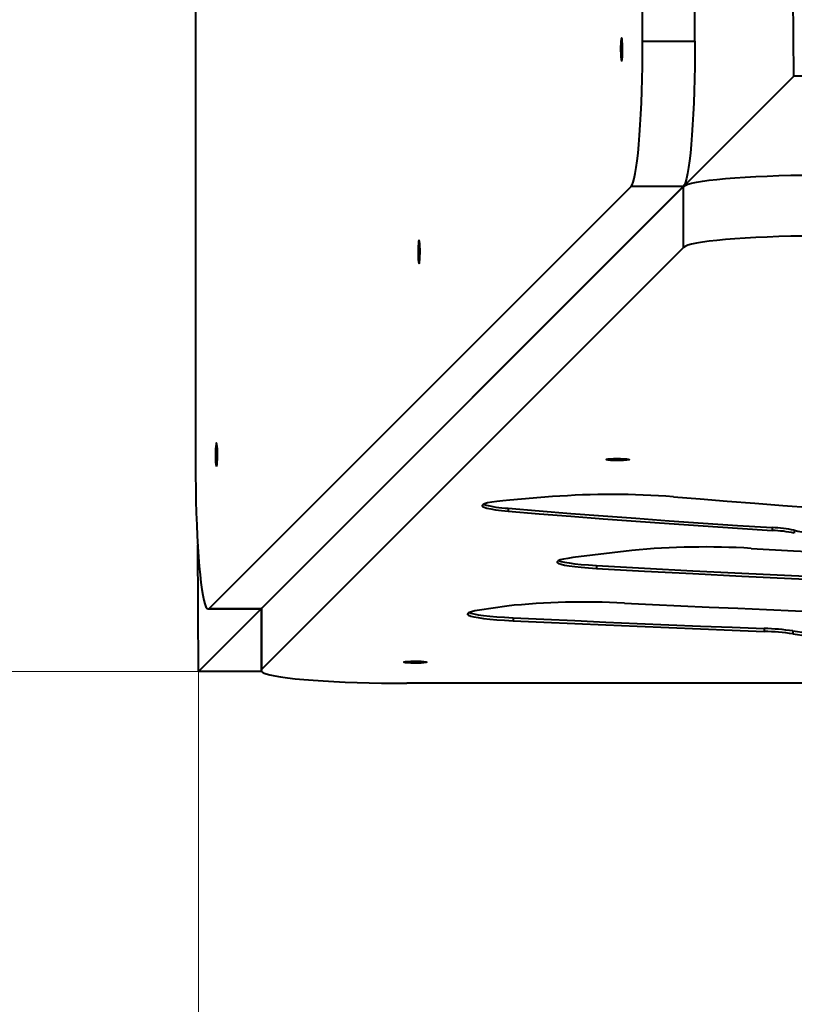
# Model space of a CAD drawing. Units: millimetres. Extents: x 492 to 9860, y -3329 to 5195.
# Drawn here: x 1931 to 2196, y -765 to -427 of the extents above; entities that cross this region are included whole.
import ezdxf

# ---------------------------------------------------------------- set-up
doc = ezdxf.new("R2010")
doc.units = ezdxf.units.MM
doc.layers.add('DiKom', color=7, linetype='Continuous')
doc.styles.add('style1', font='arialbd.ttf', dxfattribs={"width": 0.8})
doc.dimstyles.new('1-50', dxfattribs={"dimtxt": 600, "dimasz": 200, "dimexe": 100, "dimexo": 0, "dimgap": 200, "dimtad": 1, "dimtxsty": 'style1', "dimcen": 200, "dimclrd": 7, "dimclre": 7, "dimclrt": 7, "dimadec": 1, "dimazin": 2, "dimtfac": 1, "dimtmove": 0, "dimatfit": 2, "dimfxl": 0, "dimlwd": 25, "dimlwe": 18, "dimarcsym": 0})

# ---------------------------------------------------------------- blocks, each defined once
blk = doc.blocks.new('*D5')
at = {"color": 7, "lineweight": 18, "transparency": 16777216}
for p, q in [((1991.89, 624.71), (1597.87, 624.71)), ((1991.89, -650.55), (1597.87, -650.55))]:
    blk.add_line(p, q, dxfattribs=at)
at = {"color": 7, "lineweight": 25, "transparency": 16777216}
blk.add_line((1697.87, 424.71), (1697.87, -450.55), dxfattribs=at)
at = {"color": 7, "transparency": 16777216}
for points in [[(1664.53, 424.71), (1731.2, 424.71), (1697.87, 624.71)], [(1664.53, -450.55), (1731.2, -450.55), (1697.87, -650.55)]]:
    blk.add_solid(points, dxfattribs=at)
at = {"layer": 'Defpoints', "color": 0, "transparency": 16777216}
for p in [(1991.89, 624.71), (1697.87, -650.55), (1991.89, -650.55)]:
    blk.add_point(p, dxfattribs=at)
at = {"color": 7, "lineweight": 40, "transparency": 16777216, "insert": (1191.52, -12.92), "char_height": 600, "attachment_point": 5, "rotation": 90, "style": 'style1'}
blk.add_mtext('1300', dxfattribs=at)
blk = doc.blocks.new('*D6')
at = {"color": 7, "lineweight": 18, "transparency": 16777216}
for p, q in [((1991.89, -650.55), (1991.89, -1870.5)), ((7151.51, -650.55), (7151.51, -1870.5))]:
    blk.add_line(p, q, dxfattribs=at)
at = {"color": 7, "lineweight": 25, "transparency": 16777216}
blk.add_line((2191.89, -1770.5), (6951.51, -1770.5), dxfattribs=at)
at = {"color": 7, "transparency": 16777216}
for points in [[(2191.89, -1737.17), (2191.89, -1803.83), (1991.89, -1770.5)], [(6951.51, -1737.17), (6951.51, -1803.83), (7151.51, -1770.5)]]:
    blk.add_solid(points, dxfattribs=at)
at = {"layer": 'Defpoints', "color": 0, "transparency": 16777216}
for p in [(1991.89, -650.55), (7151.51, -650.55), (7151.51, -1770.5)]:
    blk.add_point(p, dxfattribs=at)
at = {"color": 7, "lineweight": 40, "transparency": 16777216, "insert": (4703, -1264.16), "char_height": 600, "attachment_point": 5, "style": 'style1'}
blk.add_mtext('5160', dxfattribs=at)
blk = doc.blocks.new('*D8')
at = {"layer": 'Defpoints', "color": 0, "transparency": 16777216}
for p in [(491.89, 741.76), (8651.51, 235.18), (8651.51, -3229.17)]:
    blk.add_point(p, dxfattribs=at)
at = {"layer": 'DiKom', "color": 7, "lineweight": 18, "transparency": 16777216}
for p, q in [((491.89, 741.76), (491.89, -3329.17)), ((8651.51, 235.18), (8651.51, -3329.17))]:
    blk.add_line(p, q, dxfattribs=at)
at = {"layer": 'DiKom', "color": 7, "lineweight": 25, "transparency": 16777216}
blk.add_line((691.89, -3229.17), (8451.51, -3229.17), dxfattribs=at)
at = {"layer": 'DiKom', "color": 7, "transparency": 16777216}
for points in [[(691.89, -3195.84), (691.89, -3262.51), (491.89, -3229.17)], [(8451.51, -3195.84), (8451.51, -3262.51), (8651.51, -3229.17)]]:
    blk.add_solid(points, dxfattribs=at)
at = {"layer": 'DiKom', "color": 7, "transparency": 16777216, "insert": (4715, -2722.63), "char_height": 600, "attachment_point": 5, "style": 'style1'}
blk.add_mtext('8160', dxfattribs=at)

msp = doc.modelspace()

# ---------------------------------------------------------------- linework, layer by layer
at = {"lineweight": 40}
for p, q in [((2144.117, -434.557), (2144.117, -315.994)), ((2162.049, -434.557), (2162.049, -315.994)), ((2195.931, -446.506), (2195.174, -346.884)), ((1990.81, -376.856), (1990.81, -579.148)), ((2144.117, -434.557), (2162.049, -434.557)), ((1991.889, -650.549), (2195.931, -446.506)), ((2295.55, -446.506), (2195.931, -446.506)), ((1995.547, -628.959), (2140.138, -484.368)), ((2013.478, -628.959), (2158.109, -484.328)), ((2013.478, -628.959), (2158.069, -484.368)), ((2158.069, -484.368), (2140.138, -484.368)), ((2158.109, -505.248), (2158.109, -484.328)), ((2013.478, -649.879), (2158.109, -505.248)), ((2113.186, -590.65), (2098.579, -591.84)), ((2098.014, -594.616), (2098.014, -595.613)), ((2188.568, -601.26), (2188.568, -602.256)), ((2196.128, -602.19), (2196.128, -603.186)), ((1991.889, -650.549), (1991.559, -607.169)), ((2140.425, -609.073), (2120.248, -611.568)), ((2128.328, -614.265), (2128.328, -615.262)), ((1995.168, -629.148), (2013.1, -629.148)), ((1995.547, -628.959), (2013.478, -628.959)), ((2013.478, -628.959), (2013.1, -629.148)), ((2013.289, -629.338), (2013.478, -628.959)), ((2013.289, -629.338), (2013.289, -650.258)), ((2013.478, -628.959), (2013.478, -649.879)), ((2097.567, -628.166), (2088.147, -629.575)), ((2099.691, -632.19), (2099.691, -633.186)), ((2185.823, -635.875), (2185.823, -636.872)), ((2195.651, -636.699), (2195.651, -637.696)), ((2013.401, -650.549), (1991.889, -650.549)), ((2619.938, -654.616), (2063.289, -654.616))]:
    msp.add_line(p, q, dxfattribs=at)
at = {"lineweight": 40, "flags": 128}
for points in [[(2136.925, -441.391), (2137.028, -441.214), (2137.122, -440.696), (2137.198, -439.885), (2137.25, -438.853), (2137.273, -437.69), (2137.265, -436.501), (2137.227, -435.391), (2137.162, -434.459), (2137.076, -433.787), (2136.977, -433.436), (2136.873, -433.436), (2136.774, -433.787), (2136.688, -434.459), (2136.623, -435.391), (2136.585, -436.501), (2136.577, -437.69), (2136.601, -438.853), (2136.653, -439.885), (2136.729, -440.696), (2136.822, -441.214), (2136.925, -441.391)], [(2140.138, -484.368), (2140.515, -483.8), (2140.886, -482.857), (2141.249, -481.546), (2141.6, -479.878), (2141.938, -477.864), (2142.258, -475.521), (2142.56, -472.865), (2142.84, -469.918), (2143.097, -466.702), (2143.329, -463.241), (2143.533, -459.562), (2143.709, -455.692), (2143.854, -451.661), (2143.969, -447.501), (2144.051, -443.241), (2144.101, -438.916), (2144.117, -434.557)], [(2162.049, -434.557), (2162.032, -438.916), (2161.983, -443.241), (2161.9, -447.501), (2161.786, -451.661), (2161.64, -455.692), (2161.465, -459.562), (2161.26, -463.241), (2161.029, -466.702), (2160.772, -469.918), (2160.492, -472.865), (2160.19, -475.521), (2159.869, -477.864), (2159.532, -479.878), (2159.18, -481.546), (2158.818, -482.857), (2158.446, -483.8), (2158.069, -484.368)], [(2158.109, -484.328), (2158.677, -483.951), (2159.62, -483.58), (2160.931, -483.217), (2162.6, -482.866), (2164.613, -482.529), (2166.957, -482.208), (2169.612, -481.906), (2172.559, -481.626), (2175.775, -481.369), (2179.236, -481.137), (2182.915, -480.933), (2186.785, -480.757), (2190.816, -480.612), (2194.977, -480.497), (2199.236, -480.415), (2203.562, -480.365), (2207.92, -480.349)], [(2067.464, -510.852), (2067.567, -510.675), (2067.66, -510.157), (2067.736, -509.346), (2067.788, -508.314), (2067.811, -507.151), (2067.804, -505.962), (2067.766, -504.853), (2067.701, -503.92), (2067.615, -503.249), (2067.516, -502.897), (2067.412, -502.897), (2067.313, -503.249), (2067.227, -503.92), (2067.162, -504.853), (2067.124, -505.962), (2067.116, -507.151), (2067.139, -508.314), (2067.191, -509.346), (2067.267, -510.157), (2067.361, -510.675), (2067.464, -510.852)], [(2207.92, -501.269), (2203.562, -501.285), (2199.236, -501.335), (2194.977, -501.417), (2190.816, -501.532), (2186.785, -501.677), (2182.915, -501.853), (2179.236, -502.057), (2175.775, -502.289), (2172.559, -502.546), (2169.612, -502.826), (2166.957, -503.128), (2164.613, -503.449), (2162.6, -503.786), (2160.931, -504.137), (2159.62, -504.5), (2158.677, -504.871), (2158.109, -505.248)], [(1998.003, -580.314), (1998.105, -580.136), (1998.199, -579.619), (1998.275, -578.808), (1998.327, -577.775), (1998.35, -576.613), (1998.342, -575.424), (1998.304, -574.314), (1998.24, -573.382), (1998.154, -572.71), (1998.055, -572.358), (1997.951, -572.358), (1997.851, -572.71), (1997.765, -573.382), (1997.701, -574.314), (1997.663, -575.424), (1997.655, -576.613), (1997.678, -577.775), (1997.73, -578.808), (1997.806, -579.619), (1997.9, -580.136), (1998.003, -580.314)], [(1990.81, -579.148), (1990.827, -583.505), (1990.877, -587.829), (1990.959, -592.087), (1991.073, -596.246), (1991.218, -600.275), (1991.394, -604.144), (1991.598, -607.822), (1991.83, -611.282), (1992.086, -614.498), (1992.366, -617.445), (1992.668, -620.1), (1992.988, -622.444), (1993.326, -624.459), (1993.677, -626.129), (1994.039, -627.441), (1994.41, -628.386), (1994.787, -628.957), (1995.167, -629.148), (1995.547, -628.959)], [(2131.605, -577.942), (2131.782, -577.839), (2132.3, -577.746), (2133.111, -577.67), (2134.143, -577.618), (2135.306, -577.595), (2136.495, -577.602), (2137.605, -577.64), (2138.537, -577.705), (2139.209, -577.791), (2139.56, -577.89), (2139.56, -577.994), (2139.209, -578.093), (2138.537, -578.179), (2137.605, -578.244), (2136.495, -578.282), (2135.306, -578.29), (2134.143, -578.267), (2133.111, -578.215), (2132.3, -578.139), (2131.782, -578.045), (2131.605, -577.942)], [(2098.579, -591.84), (2096.197, -592.058), (2094.118, -592.298), (2092.369, -592.557), (2090.974, -592.832), (2089.95, -593.12), (2089.313, -593.416), (2089.069, -593.716), (2089.223, -594.016), (2089.772, -594.313), (2090.709, -594.603), (2092.021, -594.881), (2093.692, -595.145), (2095.698, -595.389), (2098.014, -595.613)], [(2154.701, -590.695), (2163.826, -591.462), (2173.114, -592.214), (2182.562, -592.951), (2192.166, -593.672), (2201.923, -594.377), (2211.83, -595.067), (2221.883, -595.74), (2232.079, -596.397)], [(2098.014, -594.616), (2108.667, -595.513), (2119.518, -596.392), (2130.564, -597.251), (2141.801, -598.092), (2153.224, -598.914), (2164.83, -599.716), (2176.613, -600.498), (2188.568, -601.26)], [(2098.014, -595.613), (2108.667, -596.509), (2119.518, -597.388), (2130.564, -598.248), (2141.801, -599.088), (2153.224, -599.91), (2164.83, -600.712), (2176.613, -601.494), (2188.568, -602.256)], [(2181.353, -608.391), (2195.863, -609.198), (2210.563, -609.978), (2225.449, -610.732), (2240.512, -611.458), (2255.748, -612.157), (2271.148, -612.827), (2286.706, -613.469), (2302.415, -614.082), (2318.268, -614.667), (2334.259, -615.222)], [(2120.248, -611.568), (2118.433, -611.823), (2116.962, -612.093), (2115.857, -612.377), (2115.132, -612.67), (2114.795, -612.968), (2114.851, -613.267), (2115.301, -613.564), (2116.137, -613.855), (2117.348, -614.135), (2118.92, -614.402), (2120.831, -614.65), (2123.056, -614.879), (2125.566, -615.083), (2128.328, -615.262)], [(2115.319, -612.576), (2116.137, -612.859), (2117.348, -613.139), (2118.92, -613.405), (2120.831, -613.654), (2123.056, -613.883), (2125.566, -614.087), (2128.328, -614.265)], [(2128.328, -614.265), (2144.72, -615.18), (2161.332, -616.064), (2178.156, -616.917), (2195.184, -617.739), (2212.409, -618.528), (2229.823, -619.286), (2247.418, -620.012), (2265.186, -620.704), (2283.119, -621.364), (2301.208, -621.99)], [(2128.328, -615.262), (2144.72, -616.176), (2161.332, -617.06), (2178.156, -617.913), (2195.184, -618.735), (2212.409, -619.525), (2229.823, -620.282), (2247.418, -621.008), (2265.186, -621.7), (2283.119, -622.36), (2301.208, -622.986)], [(2137.85, -627.187), (2147.499, -627.64), (2157.202, -628.083), (2166.96, -628.518), (2176.77, -628.944), (2186.631, -629.36), (2196.543, -629.768), (2206.504, -630.166), (2216.513, -630.555)], [(2088.147, -629.575), (2086.595, -629.841), (2085.4, -630.121), (2084.579, -630.41), (2084.142, -630.706), (2084.095, -631.005), (2084.439, -631.301), (2085.168, -631.593), (2086.274, -631.875), (2087.741, -632.145), (2089.552, -632.398), (2091.682, -632.632), (2094.103, -632.843), (2096.785, -633.028), (2099.691, -633.186)], [(2084.617, -630.393), (2085.168, -630.597), (2086.274, -630.879), (2087.741, -631.149), (2089.552, -631.402), (2091.682, -631.636), (2094.103, -631.847), (2096.785, -632.032), (2099.691, -632.19)], [(2099.691, -632.19), (2110.253, -632.686), (2120.875, -633.172), (2131.558, -633.648), (2142.299, -634.114), (2153.097, -634.57), (2163.951, -635.015), (2174.861, -635.45), (2185.823, -635.875)], [(2099.691, -633.186), (2110.253, -633.682), (2120.875, -634.168), (2131.558, -634.644), (2142.299, -635.11), (2153.097, -635.566), (2163.951, -636.011), (2174.861, -636.447), (2185.823, -636.872)], [(2062.143, -647.404), (2062.321, -647.301), (2062.839, -647.207), (2063.65, -647.131), (2064.682, -647.079), (2065.845, -647.056), (2067.034, -647.064), (2068.144, -647.102), (2069.076, -647.166), (2069.747, -647.252), (2070.099, -647.352), (2070.099, -647.455), (2069.747, -647.555), (2069.076, -647.641), (2068.144, -647.705), (2067.034, -647.743), (2065.845, -647.751), (2064.682, -647.728), (2063.65, -647.676), (2062.839, -647.6), (2062.321, -647.506), (2062.143, -647.404)], [(2013.478, -649.879), (2013.289, -650.259), (2013.481, -650.639), (2014.051, -651.016), (2014.996, -651.387), (2016.309, -651.749), (2017.979, -652.1), (2019.993, -652.438), (2022.337, -652.758), (2024.993, -653.06), (2027.939, -653.34), (2031.155, -653.596), (2034.615, -653.828), (2038.294, -654.032), (2042.162, -654.207), (2046.191, -654.353), (2050.351, -654.467), (2054.609, -654.549), (2058.932, -654.599), (2063.289, -654.616)]]:
    msp.add_lwpolyline(points, dxfattribs=at)
at = {"lineweight": 40}
for centre, radius, start, end in [((2133.633, -875.914), 285.997, 85.77562, 94.09984), ((2098.934, -562.435), 32.194, 253.17681, 268.364), ((2187.243, -643.2), 41.961, 77.77493, 88.18997), ((2187.243, -644.196), 41.961, 77.77448, 88.18953), ((2218.676, -493.155), 111.342, 258.31628, 268.89788), ((2165.369, -877.325), 269.409, 86.59863, 95.31264), ((2123.823, -879.255), 252.458, 86.81496, 95.96976), ((2184.016, -716.443), 80.588, 81.69867, 88.71495), ((2184.016, -717.43), 80.578, 81.69792, 88.71501), ((2223.577, -441.577), 197.111, 261.8553, 269.07171), ((2223.577, -442.569), 197.115, 261.85551, 269.07178)]:
    msp.add_arc(centre, radius, start, end, dxfattribs=at)

# ---------------------------------------------------------------- dimensions: what is measured, and where the dimension line sits
dim = msp.add_linear_dim(base=(1697.865, -650.549), p1=(1991.889, 624.714), p2=(1991.889, -650.549), angle=90, text='1300', dimstyle='1-50', dxfattribs=at)
dim.commit()
dim.dimension.update_dxf_attribs({"geometry": '*D5', "text_midpoint": (1697.865, -12.918), "dimtype": 160})
dim = msp.add_linear_dim(base=(7151.507, -1770.5), p1=(1991.889, -650.549), p2=(7151.507, -650.549), text='5160', dimstyle='1-50', dxfattribs=at)
dim.commit()
dim.dimension.update_dxf_attribs({"geometry": '*D6', "text_midpoint": (4703, -1770.5), "dimtype": 160})
at = {"layer": 'DiKom'}
dim = msp.add_linear_dim(base=(8651.507, -3229.174), p1=(491.889, 741.759), p2=(8651.507, 235.179), text='8160', dimstyle='1-50', dxfattribs=at)
dim.commit()
dim.dimension.update_dxf_attribs({"geometry": '*D8', "text_midpoint": (4715, -3229.174), "dimtype": 160})

doc.saveas('drawing.dxf')
